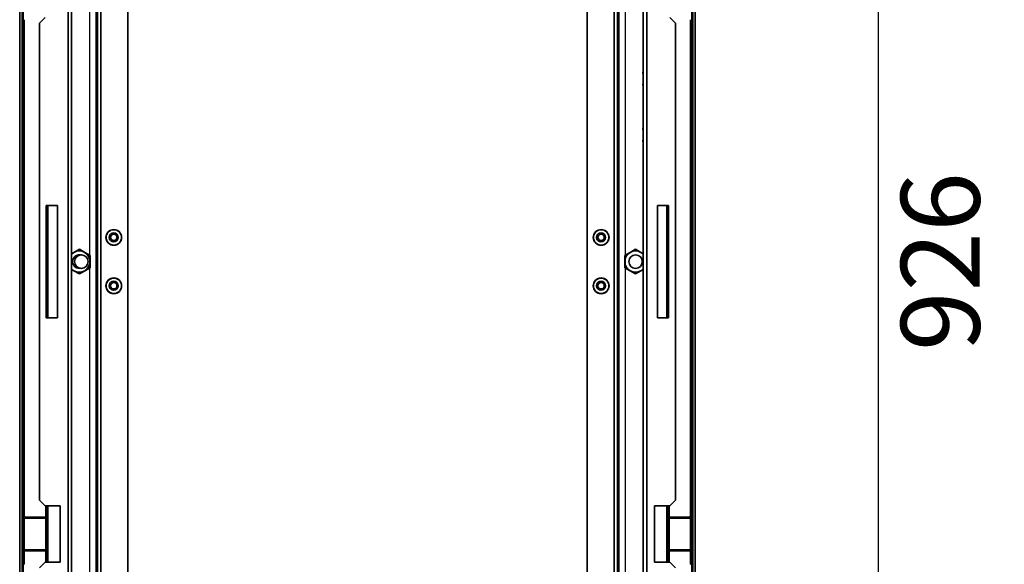
# Model space of a CAD drawing. Units: millimetres. Extents: x -3455 to -503, y -1928 to 2144.
# Drawn here: x -1643 to -768, y -1308 to -824 of the extents above; entities that cross this region are included whole.
import ezdxf

# ---------------------------------------------------------------- set-up
doc = ezdxf.new("R2010")
doc.units = ezdxf.units.MM
doc.header["$PDSIZE"] = -1
doc.linetypes.add('SLD-Сплошная', pattern=[0])
doc.layers.add('ТЕКСТ', color=150, linetype='SLD-Сплошная')
doc.styles.add('SLDTEXTSTYLE2', font='txt')
doc.dimstyles.new('SLDDIMSTYLE0', dxfattribs={"dimtxt": 70, "dimasz": 70, "dimexe": 0, "dimexo": 0.0625, "dimgap": 17.5, "dimtad": 2, "dimdec": 1, "dimrnd": 1e-09, "dimzin": 12, "dimdsep": 46, "dimtxsty": 'SLDTEXTSTYLE2', "dimsah": 1, "dimcen": 0.09, "dimadec": 0, "dimazin": 3, "dimtfac": 1, "dimtdec": 1, "dimtofl": 0, "dimtmove": 0, "dimatfit": 3, "dimfxl": 0, "dimfrac": 2, "dimtolj": 1, "dimtzin": 12, "dimarcsym": 0})

# ---------------------------------------------------------------- blocks, each defined once
blk = doc.blocks.new('_D_6')
at = {"layer": 'Defpoints', "color": 0}
for p in [(-1570.74, -575.87), (-879.68, -575.87), (-1570.74, -1501.87)]:
    blk.add_point(p, dxfattribs=at)
at = {"layer": 'ТЕКСТ', "color": 0, "lineweight": -2}
for p, q in [((-1570.68, -575.87), (-879.68, -575.87)), ((-879.68, -1431.87), (-879.68, -645.87)), ((-1570.68, -1501.87), (-879.68, -1501.87))]:
    blk.add_line(p, q, dxfattribs=at)
at = {"layer": 'ТЕКСТ', "color": 0}
for points in [[(-891.35, -645.87), (-868.01, -645.87), (-879.68, -575.87)], [(-891.35, -1431.87), (-868.01, -1431.87), (-879.68, -1501.87)]]:
    blk.add_solid(points, dxfattribs=at)
at = {"layer": 'ТЕКСТ', "color": 0, "insert": (-859.68, -1038.87), "char_height": 70, "attachment_point": 2, "rotation": 90, "style": 'SLDTEXTSTYLE2'}
blk.add_mtext('\\A1;926', dxfattribs=at)
blk = doc.blocks.new('_D_7')
at = {"layer": 'Defpoints', "color": 0}
for p in [(-1580.54, -673.87), (-1104.54, -673.87), (-1104.54, -1815.72)]:
    blk.add_point(p, dxfattribs=at)
at = {"layer": 'ТЕКСТ', "color": 0, "lineweight": -2}
for p, q in [((-1580.54, -673.94), (-1580.54, -1815.72)), ((-1104.54, -673.94), (-1104.54, -1815.72)), ((-1510.54, -1815.72), (-1174.54, -1815.72))]:
    blk.add_line(p, q, dxfattribs=at)
at = {"layer": 'ТЕКСТ', "color": 0}
for points in [[(-1510.54, -1804.06), (-1510.54, -1827.39), (-1580.54, -1815.72)], [(-1174.54, -1804.06), (-1174.54, -1827.39), (-1104.54, -1815.72)]]:
    blk.add_solid(points, dxfattribs=at)
at = {"layer": 'ТЕКСТ', "color": 0, "insert": (-1342.54, -1835.72), "char_height": 70, "attachment_point": 2, "style": 'SLDTEXTSTYLE2'}
blk.add_mtext('\\A1;476', dxfattribs=at)

msp = doc.modelspace()

# ---------------------------------------------------------------- hatches: boundary and pattern name
at = {"layer": 'ТЕКСТ', "linetype": 'SLD-Сплошная', "lineweight": 18}
h = msp.add_hatch(dxfattribs=at)
h.set_pattern_fill('ANSI31', color=256, angle=3e-322, style=0)
edge = h.paths.add_edge_path(flags=0)
edge.add_line((-1638.44, -1557.77), (-1639.44, -1557.77))
edge.add_line((-1639.44, -1557.77), (-1639.44, -1560.77))
edge.add_arc((-1637.44, -1560.77), 2, 180, 270)
edge.add_line((-1637.44, -1562.77), (-1618.59, -1562.77))
edge.add_arc((-1618.59, -1562.82), 0.05, -90, 90, ccw=False)
edge.add_line((-1618.59, -1562.87), (-1638.54, -1562.87))
edge.add_arc((-1638.54, -1561.87), 1, 180, 270, ccw=False)
edge.add_line((-1639.54, -1561.87), (-1639.54, -515.87))
edge.add_arc((-1638.54, -515.87), 1, 90, 180, ccw=False)
edge.add_line((-1638.54, -514.87), (-1618.59, -514.87))
edge.add_arc((-1618.59, -514.92), 0.05, -90, 90, ccw=False)
edge.add_line((-1618.59, -514.97), (-1637.44, -514.97))
edge.add_arc((-1637.44, -516.97), 2, 90, 180)
edge.add_line((-1639.44, -516.97), (-1639.44, -519.97))
edge.add_line((-1639.44, -519.97), (-1638.44, -519.97))
edge.add_line((-1638.44, -519.97), (-1638.44, -516.97))
edge.add_arc((-1637.44, -516.97), 1, 90, 180, ccw=False)
edge.add_line((-1637.44, -515.97), (-1618.59, -515.97))
edge.add_arc((-1618.59, -514.92), 1.05, 270, 450)
edge.add_line((-1618.59, -513.87), (-1638.54, -513.87))
edge.add_arc((-1638.54, -515.87), 2, 90, 180)
edge.add_line((-1640.54, -515.87), (-1640.54, -1561.87))
edge.add_arc((-1638.54, -1561.87), 2, 180, 270)
edge.add_line((-1638.54, -1563.87), (-1618.59, -1563.87))
edge.add_arc((-1618.59, -1562.82), 1.05, 270, 450)
edge.add_line((-1618.59, -1561.77), (-1637.44, -1561.77))
edge.add_arc((-1637.44, -1560.77), 1, 180, 270, ccw=False)
edge.add_line((-1638.44, -1560.77), (-1638.44, -1557.77))
h = msp.add_hatch(dxfattribs=at)
h.set_pattern_fill('ANSI31', color=256, angle=3e-322, style=0)
edge = h.paths.add_edge_path(flags=0)
edge.add_line((-1046.64, -519.97), (-1045.64, -519.97))
edge.add_line((-1045.64, -519.97), (-1045.64, -516.97))
edge.add_arc((-1047.64, -516.97), 2, 0, 90)
edge.add_line((-1047.64, -514.97), (-1066.49, -514.97))
edge.add_arc((-1066.49, -514.92), 0.05, 90, 270, ccw=False)
edge.add_line((-1066.49, -514.87), (-1046.54, -514.87))
edge.add_arc((-1046.54, -515.87), 1, 0, 90, ccw=False)
edge.add_line((-1045.54, -515.87), (-1045.54, -1561.87))
edge.add_arc((-1046.54, -1561.87), 1, 270, 360, ccw=False)
edge.add_line((-1046.54, -1562.87), (-1066.49, -1562.87))
edge.add_arc((-1066.49, -1562.82), 0.05, 90, 270, ccw=False)
edge.add_line((-1066.49, -1562.77), (-1047.64, -1562.77))
edge.add_arc((-1047.64, -1560.77), 2, 270, 360)
edge.add_line((-1045.64, -1560.77), (-1045.64, -1557.77))
edge.add_line((-1045.64, -1557.77), (-1046.64, -1557.77))
edge.add_line((-1046.64, -1557.77), (-1046.64, -1560.77))
edge.add_arc((-1047.64, -1560.77), 1, 270, 360, ccw=False)
edge.add_line((-1047.64, -1561.77), (-1066.49, -1561.77))
edge.add_arc((-1066.49, -1562.82), 1.05, 90, 270)
edge.add_line((-1066.49, -1563.87), (-1046.54, -1563.87))
edge.add_arc((-1046.54, -1561.87), 2, 270, 360)
edge.add_line((-1044.54, -1561.87), (-1044.54, -515.87))
edge.add_arc((-1046.54, -515.87), 2, 0, 90)
edge.add_line((-1046.54, -513.87), (-1066.49, -513.87))
edge.add_arc((-1066.49, -514.92), 1.05, 90, 270)
edge.add_line((-1066.49, -515.97), (-1047.64, -515.97))
edge.add_arc((-1047.64, -516.97), 1, 0, 90, ccw=False)
edge.add_line((-1046.64, -516.97), (-1046.64, -519.97))
h = msp.add_hatch(dxfattribs=at)
h.set_pattern_fill('ANSI31', color=256, angle=90, style=0)
edge = h.paths.add_edge_path(flags=0)
edge.add_line((-1639.54, -1253.87), (-1639.54, -1264.87))
edge.add_arc((-1637.54, -1264.87), 2, 180, 270)
edge.add_line((-1637.54, -1266.87), (-1619.54, -1266.87))
edge.add_arc((-1619.54, -1267.87), 1, 0, 90, ccw=False)
edge.add_line((-1618.54, -1267.87), (-1618.54, -1293.87))
edge.add_arc((-1619.54, -1293.87), 1, 270, 360, ccw=False)
edge.add_line((-1619.54, -1294.87), (-1637.54, -1294.87))
edge.add_arc((-1637.54, -1296.87), 2, 90, 180)
edge.add_line((-1639.54, -1296.87), (-1639.54, -1307.87))
edge.add_line((-1639.54, -1307.87), (-1638.54, -1307.87))
edge.add_line((-1638.54, -1307.87), (-1638.54, -1296.87))
edge.add_arc((-1637.54, -1296.87), 1, 90, 180, ccw=False)
edge.add_line((-1637.54, -1295.87), (-1619.54, -1295.87))
edge.add_arc((-1619.54, -1293.87), 2, 270, 360)
edge.add_line((-1617.54, -1293.87), (-1617.54, -1267.87))
edge.add_arc((-1619.54, -1267.87), 2, 0, 90)
edge.add_line((-1619.54, -1265.87), (-1637.54, -1265.87))
edge.add_arc((-1637.54, -1264.87), 1, 180, 270, ccw=False)
edge.add_line((-1638.54, -1264.87), (-1638.54, -1253.87))
edge.add_line((-1638.54, -1253.87), (-1639.54, -1253.87))
h = msp.add_hatch(dxfattribs=at)
h.set_pattern_fill('ANSI31', color=256, angle=90, style=0)
edge = h.paths.add_edge_path(flags=0)
edge.add_line((-1045.54, -1307.87), (-1045.54, -1296.87))
edge.add_arc((-1047.54, -1296.87), 2, 0, 90)
edge.add_line((-1047.54, -1294.87), (-1065.54, -1294.87))
edge.add_arc((-1065.54, -1293.87), 1, 180, 270, ccw=False)
edge.add_line((-1066.54, -1293.87), (-1066.54, -1267.87))
edge.add_arc((-1065.54, -1267.87), 1, 90, 180, ccw=False)
edge.add_line((-1065.54, -1266.87), (-1047.54, -1266.87))
edge.add_arc((-1047.54, -1264.87), 2, 270, 360)
edge.add_line((-1045.54, -1264.87), (-1045.54, -1253.87))
edge.add_line((-1045.54, -1253.87), (-1046.54, -1253.87))
edge.add_line((-1046.54, -1253.87), (-1046.54, -1264.87))
edge.add_arc((-1047.54, -1264.87), 1, 270, 360, ccw=False)
edge.add_line((-1047.54, -1265.87), (-1065.54, -1265.87))
edge.add_arc((-1065.54, -1267.87), 2, 90, 180)
edge.add_line((-1067.54, -1267.87), (-1067.54, -1293.87))
edge.add_arc((-1065.54, -1293.87), 2, 180, 270)
edge.add_line((-1065.54, -1295.87), (-1047.54, -1295.87))
edge.add_arc((-1047.54, -1296.87), 1, 0, 90, ccw=False)
edge.add_line((-1046.54, -1296.87), (-1046.54, -1307.87))
edge.add_line((-1046.54, -1307.87), (-1045.54, -1307.87))

# ---------------------------------------------------------------- linework, layer by layer
at = {"color": 7, "linetype": 'SLD-Сплошная', "lineweight": 35}
for p, q in [((-1642.64, -512.37), (-1642.64, -1565.37)), ((-1640.54, -515.87), (-1640.54, -1561.87)), ((-1639.54, -515.87), (-1639.54, -1561.87)), ((-1045.54, -1561.87), (-1045.54, -515.87)), ((-1044.54, -1561.87), (-1044.54, -515.87)), ((-1042.44, -1565.37), (-1042.44, -512.37)), ((-1574.64, -575.87), (-1574.64, -1501.87)), ((-1573.64, -575.87), (-1573.64, -1501.87)), ((-1570.64, -575.87), (-1570.64, -1501.87)), ((-1546.64, -572.87), (-1546.64, -1504.87)), ((-1138.44, -1504.87), (-1138.44, -572.87)), ((-1114.44, -1501.87), (-1114.44, -575.87)), ((-1111.44, -1501.87), (-1111.44, -575.87)), ((-1110.44, -1501.87), (-1110.44, -575.87)), ((-1599.54, -1458.87), (-1599.54, -618.87)), ((-1085.54, -618.87), (-1085.54, -1458.87)), ((-1596.54, -1426.87), (-1596.54, -650.87)), ((-1088.54, -650.87), (-1088.54, -1426.87)), ((-1620.04, -821.87), (-1625.04, -826.87)), ((-1060.04, -826.87), (-1065.04, -821.87)), ((-1638.54, -1253.87), (-1638.54, -823.87)), ((-1625.04, -1250.87), (-1625.04, -826.87)), ((-1060.04, -826.87), (-1060.04, -1250.87)), ((-1046.54, -823.87), (-1046.54, -1253.87)), ((-1088.94, -870.54), (-1088.94, -871.27)), ((-1088.94, -870.54), (-1088.54, -870.54)), ((-1088.94, -871.27), (-1088.54, -871.27)), ((-1088.94, -881.48), (-1088.94, -882.21)), ((-1088.54, -881.48), (-1088.94, -881.48)), ((-1088.54, -882.21), (-1088.94, -882.21)), ((-1088.94, -920.54), (-1088.54, -920.54)), ((-1088.94, -920.54), (-1088.94, -921.27)), ((-1088.94, -921.27), (-1088.54, -921.27)), ((-1088.94, -931.48), (-1088.94, -932.21)), ((-1088.54, -931.48), (-1088.94, -931.48)), ((-1088.54, -932.21), (-1088.94, -932.21)), ((-1609.04, -988.87), (-1619.04, -988.87)), ((-1619.04, -988.87), (-1619.04, -1088.87)), ((-1618.54, -1088.87), (-1618.54, -988.87)), ((-1617.54, -1088.87), (-1617.54, -988.87)), ((-1609.04, -1088.87), (-1609.04, -988.87)), ((-1076.04, -988.87), (-1076.04, -1088.87)), ((-1066.04, -988.87), (-1076.04, -988.87)), ((-1067.54, -988.87), (-1067.54, -1088.87)), ((-1066.54, -988.87), (-1066.54, -1088.87)), ((-1066.04, -1088.87), (-1066.04, -988.87)), ((-1596.54, -1031.89), (-1594.39, -1030.65)), ((-1594.39, -1030.65), (-1589.64, -1027.9)), ((-1589.64, -1027.9), (-1584.89, -1030.65)), ((-1584.89, -1030.65), (-1580.14, -1033.39)), ((-1104.94, -1033.39), (-1100.19, -1030.65)), ((-1100.19, -1030.65), (-1095.44, -1027.9)), ((-1095.44, -1027.9), (-1090.69, -1030.65)), ((-1090.69, -1030.65), (-1088.54, -1031.89)), ((-1580.14, -1033.39), (-1580.14, -1038.87)), ((-1580.14, -1038.87), (-1580.14, -1044.36)), ((-1580.04, -1044.42), (-1580.04, -1033.33)), ((-1105.04, -1033.33), (-1105.04, -1044.42)), ((-1104.94, -1038.87), (-1104.94, -1033.39)), ((-1104.94, -1044.36), (-1104.94, -1038.87)), ((-1594.39, -1047.1), (-1596.54, -1045.86)), ((-1589.64, -1049.84), (-1594.39, -1047.1)), ((-1584.89, -1047.1), (-1589.64, -1049.84)), ((-1580.14, -1044.36), (-1584.89, -1047.1)), ((-1100.19, -1047.1), (-1104.94, -1044.36)), ((-1095.44, -1049.84), (-1100.19, -1047.1)), ((-1090.69, -1047.1), (-1095.44, -1049.84)), ((-1088.54, -1045.86), (-1090.69, -1047.1)), ((-1619.04, -1088.87), (-1609.04, -1088.87)), ((-1076.04, -1088.87), (-1066.04, -1088.87)), ((-1625.04, -1250.87), (-1620.04, -1255.87)), ((-1065.04, -1255.87), (-1060.04, -1250.87)), ((-1638.54, -1253.87), (-1639.54, -1253.87)), ((-1639.54, -1253.87), (-1639.54, -1264.87)), ((-1638.54, -1253.87), (-1638.54, -1264.87)), ((-1620.04, -1255.87), (-1606.54, -1255.87)), ((-1619.54, -1255.87), (-1619.54, -1265.87)), ((-1618.54, -1266.14), (-1618.54, -1255.87)), ((-1617.54, -1267.87), (-1617.54, -1255.87)), ((-1606.54, -1255.87), (-1606.54, -1305.87)), ((-1078.54, -1255.87), (-1065.04, -1255.87)), ((-1078.54, -1305.87), (-1078.54, -1255.87)), ((-1067.54, -1255.87), (-1067.54, -1267.87)), ((-1066.54, -1255.87), (-1066.54, -1266.14)), ((-1065.54, -1265.87), (-1065.54, -1255.87)), ((-1046.54, -1264.87), (-1046.54, -1253.87)), ((-1045.54, -1253.87), (-1046.54, -1253.87)), ((-1045.54, -1264.87), (-1045.54, -1253.87)), ((-1638.54, -1295.14), (-1638.54, -1266.61)), ((-1637.54, -1265.87), (-1619.54, -1265.87)), ((-1637.54, -1266.87), (-1619.54, -1266.87)), ((-1619.54, -1266.87), (-1619.54, -1294.87)), ((-1618.54, -1267.87), (-1618.54, -1293.87)), ((-1617.54, -1267.87), (-1617.54, -1293.87)), ((-1067.54, -1293.87), (-1067.54, -1267.87)), ((-1066.54, -1293.87), (-1066.54, -1267.87)), ((-1065.54, -1265.87), (-1047.54, -1265.87)), ((-1065.54, -1266.87), (-1047.54, -1266.87)), ((-1065.54, -1294.87), (-1065.54, -1266.87)), ((-1046.54, -1266.61), (-1046.54, -1295.14)), ((-1617.54, -1305.87), (-1617.54, -1293.87)), ((-1067.54, -1293.87), (-1067.54, -1305.87)), ((-1639.54, -1296.87), (-1639.54, -1307.87)), ((-1638.54, -1296.87), (-1638.54, -1307.87)), ((-1619.54, -1294.87), (-1637.54, -1294.87)), ((-1619.54, -1295.87), (-1637.54, -1295.87)), ((-1619.54, -1295.87), (-1619.54, -1305.87)), ((-1618.54, -1305.87), (-1618.54, -1295.61)), ((-1066.54, -1295.61), (-1066.54, -1305.87)), ((-1047.54, -1294.87), (-1065.54, -1294.87)), ((-1047.54, -1295.87), (-1065.54, -1295.87)), ((-1065.54, -1305.87), (-1065.54, -1295.87)), ((-1046.54, -1307.87), (-1046.54, -1296.87)), ((-1045.54, -1307.87), (-1045.54, -1296.87)), ((-1639.54, -1307.87), (-1638.54, -1307.87)), ((-1620.04, -1305.87), (-1625.04, -1310.87)), ((-1606.54, -1305.87), (-1620.04, -1305.87)), ((-1065.04, -1305.87), (-1078.54, -1305.87)), ((-1060.04, -1310.87), (-1065.04, -1305.87)), ((-1046.54, -1307.87), (-1045.54, -1307.87))]:
    msp.add_line(p, q, dxfattribs=at)
for centre, radius in [((-1559.04, -1017.37), 7), ((-1559.04, -1017.37), 6.85), ((-1559.04, -1017.37), 4), ((-1559.04, -1017.37), 2.8), ((-1126.04, -1017.37), 7), ((-1126.04, -1017.37), 6.85), ((-1126.04, -1017.37), 4), ((-1126.04, -1017.37), 2.8), ((-1587.84, -1038.87), 6), ((-1095.44, -1038.87), 6), ((-1559.04, -1060.37), 7), ((-1559.04, -1060.37), 6.85), ((-1559.04, -1060.37), 4), ((-1559.04, -1060.37), 2.8), ((-1126.04, -1060.37), 7), ((-1126.04, -1060.37), 6.85), ((-1126.04, -1060.37), 4), ((-1126.04, -1060.37), 2.8)]:
    msp.add_circle(centre, radius, dxfattribs=at)
for centre, radius, start, end in [((-1088.14, -871.27), 0.8, 180, 240), ((-1088.14, -881.48), 0.8, 120, 180), ((-1088.14, -921.27), 0.8, 180, 240), ((-1088.14, -931.48), 0.8, 120, 180), ((-1589.64, -1038.87), 9.5, 120, 136.57842), ((-1589.64, -1038.87), 9.5, 60, 120), ((-1589.64, -1038.87), 9.5, 0, 60), ((-1095.44, -1038.87), 9.5, 120, 180), ((-1095.44, -1038.87), 9.5, 60, 120), ((-1095.44, -1038.87), 9.5, 43.42158, 60), ((-1589.64, -1038.87), 6, 81.37307, 278.62693), ((-1589.64, -1038.87), 9.5, 300, 0), ((-1095.44, -1038.87), 9.5, 180, 240), ((-1589.64, -1038.87), 9.5, 223.42158, 240), ((-1589.64, -1038.87), 9.5, 240, 300), ((-1095.44, -1038.87), 9.5, 240, 300), ((-1095.44, -1038.87), 9.5, 300, 316.57842), ((-1637.54, -1264.87), 2, 180, 270), ((-1637.54, -1264.87), 1, 180, 270), ((-1619.54, -1267.87), 2, 0, 90), ((-1619.54, -1267.87), 1, 0, 90), ((-1065.54, -1267.87), 2, 90, 180), ((-1065.54, -1267.87), 1, 90, 180), ((-1047.54, -1264.87), 1, 270, 0), ((-1047.54, -1264.87), 2, 270, 0), ((-1619.54, -1293.87), 2, 270, 0), ((-1619.54, -1293.87), 1, 270, 0), ((-1065.54, -1293.87), 2, 180, 270), ((-1065.54, -1293.87), 1, 180, 270), ((-1637.54, -1296.87), 2, 90, 180), ((-1637.54, -1296.87), 1, 90, 180), ((-1047.54, -1296.87), 2, 0, 90), ((-1047.54, -1296.87), 1, 0, 90)]:
    msp.add_arc(centre, radius, start, end, dxfattribs=at)

# ---------------------------------------------------------------- dimensions: what is measured, and where the dimension line sits
at = {"layer": 'ТЕКСТ'}
dim = msp.add_linear_dim(base=(-879.68, -575.87), p1=(-1570.74, -1501.87), p2=(-1570.74, -575.87), angle=90, dimstyle='SLDDIMSTYLE0', override={"dimgap": 20}, dxfattribs=at)
dim.commit()
dim.dimension.update_dxf_attribs({"geometry": '_D_6', "text_midpoint": (-879.68, -1038.87), "dimtype": 160})
dim = msp.add_linear_dim(base=(-1104.54, -1815.72), p1=(-1580.54, -673.87), p2=(-1104.54, -673.87), dimstyle='SLDDIMSTYLE0', override={"dimgap": 20}, dxfattribs=at)
dim.commit()
dim.dimension.update_dxf_attribs({"geometry": '_D_7', "text_midpoint": (-1342.54, -1815.72), "dimtype": 160})

doc.saveas('drawing.dxf')
